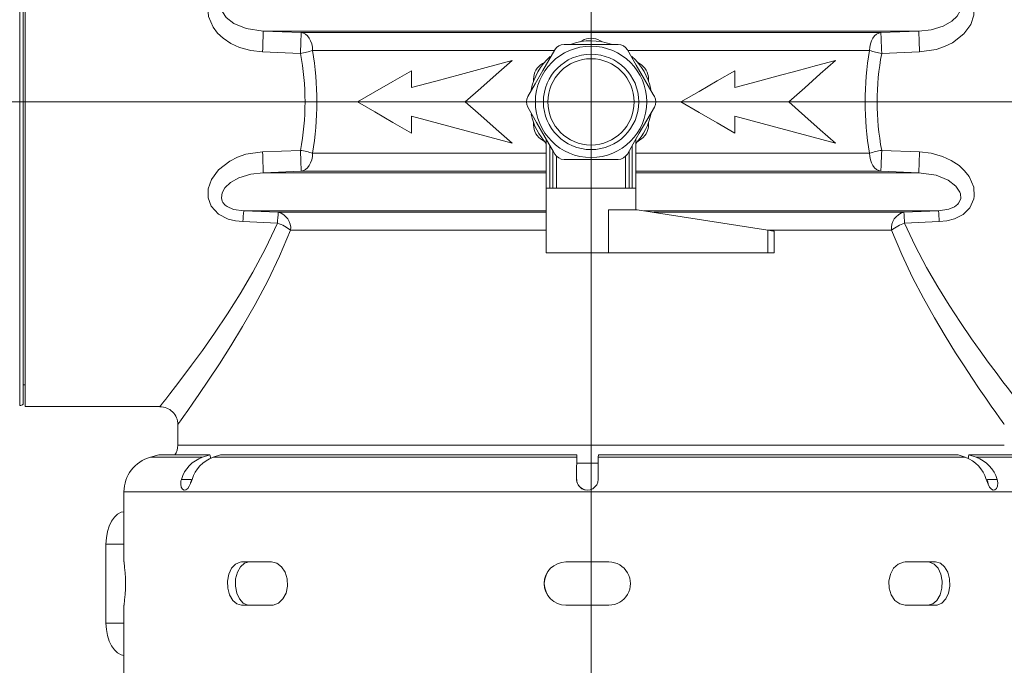
# Model space of a CAD drawing. Units: millimetres. Extents: x 33 to 10472, y 15 to 14812.
# Drawn here: x 2030 to 3400, y 9532 to 10430 of the extents above; entities that cross this region are included whole.
import ezdxf

# ---------------------------------------------------------------- set-up
doc = ezdxf.new("R2010")
doc.units = ezdxf.units.MM
doc.header["$LTSCALE"] = 50
doc.linetypes.add('SLD-Solid', pattern=[0])
doc.layers.add('SLD-0', color=7, linetype='SLD-Solid')
doc.styles.add('SLDTEXTSTYLE0', font='ARIAL.TTF', dxfattribs={"width": 0.948})
doc.dimstyles.new('SLDDIMSTYLE0', dxfattribs={"dimtxt": 179.782308, "dimasz": 128.415934, "dimexe": 0, "dimexo": 0.0625, "dimgap": 44.945577, "dimtad": 1, "dimdec": 0, "dimlfac": 0.2, "dimrnd": 1e-09, "dimzin": 12, "dimdsep": 46, "dimtxsty": 'SLDTEXTSTYLE0', "dimsah": 1, "dimcen": 0.09, "dimadec": 0, "dimazin": 3, "dimtfac": 1, "dimtdec": 1, "dimtofl": 0, "dimtmove": 0, "dimatfit": 3, "dimfxl": 0, "dimfrac": 2, "dimtolj": 1, "dimtzin": 12, "dimarcsym": 0})

# ---------------------------------------------------------------- blocks, each defined once
blk = doc.blocks.new('_D')
at = {"layer": 'SLD-0', "color": 7}
for p, q in [((2179.8, 13631.9), (1385.4, 13631.9)), ((1435.4, 7000.3), (1435.4, 13631.9)), ((871.2, 12378.8), (871.2, 12419.9)), ((871.2, 12419.9), (1147.3, 12419.9)), ((1147.3, 12419.9), (1147.3, 12378.8)), ((871.2, 11658.5), (871.2, 11617.4)), ((1147.3, 11617.4), (1147.3, 11658.5)), ((871.2, 11617.4), (1147.3, 11617.4)), ((2179.8, 7000.3), (1385.4, 7000.3))]:
    blk.add_line(p, q, dxfattribs=at)
for points in [[(1435.4, 13631.9), (1415.7, 13503.5), (1455.2, 13503.5)], [(1435.4, 7000.3), (1455.2, 7128.7), (1415.7, 7128.7)]]:
    blk.add_solid(points, dxfattribs=at)
at = {"layer": 'SLD-0', "color": 7, "char_height": 185.21, "attachment_point": 1, "rotation": 90.0001, "style": 'SLDTEXTSTYLE0'}
for s, insert in [('52.22', (908.6, 11710)), ('1326', (1196.7, 11744.3))]:
    blk.add_mtext(s, dxfattribs=dict(at, insert=insert))

msp = doc.modelspace()

# ---------------------------------------------------------------- linework, layer by layer
at = {"color": 7, "linetype": 'SLD-Solid', "lineweight": 15}
for p, q in [((2368.51, 10414.64), (2421.21, 10412.5)), ((3227.94, 10412.5), (3280.64, 10414.64)), ((2812.08, 10401.27), (2809.45, 10399.76)), ((2839.7, 10399.76), (2837.08, 10401.27)), ((2420.22, 10383.56), (2367.45, 10385.59)), ((3281.7, 10385.59), (3228.93, 10383.56)), ((2759.7, 10371.03), (2757.08, 10369.52)), ((2892.08, 10369.52), (2889.45, 10371.03)), ((2574.58, 10336.1), (2574.58, 10359.41)), ((3024.58, 10336.1), (3024.58, 10359.41)), ((2744.58, 10347.87), (2744.58, 10344.84)), ((2904.58, 10344.84), (2904.58, 10347.87)), ((2574.58, 10272.81), (2574.58, 10296.13)), ((2574.58, 10296.13), (2714.58, 10258.61)), ((3024.58, 10272.81), (3024.58, 10296.13)), ((3024.58, 10296.13), (3164.58, 10258.61)), ((2744.58, 10287.39), (2744.58, 10284.36)), ((2904.58, 10284.36), (2904.58, 10287.39)), ((2757.08, 10262.71), (2759.7, 10261.19)), ((2762.31, 10196.11), (2762.31, 10263.95)), ((2886.84, 10263.95), (2886.84, 10196.11)), ((2889.45, 10261.19), (2892.08, 10262.71)), ((2367.45, 10246.63), (2420.22, 10248.66)), ((2767.31, 10255.29), (2767.31, 10196.11)), ((2771.62, 10196.11), (2771.62, 10247.84)), ((2877.53, 10247.84), (2877.53, 10196.11)), ((2881.84, 10196.11), (2881.84, 10255.29)), ((3228.93, 10248.66), (3281.7, 10246.63)), ((2776.43, 10240.64), (2776.43, 10196.11)), ((2872.72, 10196.11), (2872.72, 10240.72)), ((2421.21, 10219.73), (2368.51, 10217.58)), ((3280.64, 10217.58), (3227.94, 10219.73)), ((2762.12, 10196.11), (2762.12, 10106.11)), ((2762.38, 10196.11), (2762.31, 10196.11)), ((2886.84, 10196.11), (2886.77, 10196.11)), ((2887.03, 10166.11), (2887.03, 10196.11)), ((2848.94, 10106.11), (2848.94, 10166.11)), ((2888.96, 10166.11), (2848.94, 10166.11)), ((2888.96, 10166.11), (3070.52, 10137.54)), ((2341.26, 10164.64), (2389.42, 10162.5)), ((3259.73, 10162.5), (3307.89, 10164.64)), ((2388.36, 10147.48), (2340.15, 10149.51)), ((3309, 10149.51), (3260.79, 10147.48)), ((3070.52, 10137.54), (3070.52, 10106.11)), ((3079.58, 10106.11), (3079.58, 10136.11)), ((3070.52, 10106.11), (2848.94, 10106.11)), ((2034.58, 9922.36), (2037.08, 9922.36)), ((2037.08, 9892.11), (2224.61, 9892.11)), ((2249.58, 9867.23), (2249.58, 9838.42)), ((2223.19, 9824.86), (2211.63, 9821.76)), ((2284.09, 9821.76), (2294.15, 9824.86)), ((2294.15, 9824.86), (2295.31, 9819.88)), ((2308.94, 9824.86), (2298.88, 9821.76)), ((2804.69, 9821.76), (2804.78, 9824.86)), ((2804.78, 9824.86), (2804.8, 9813.47)), ((2834.78, 9824.86), (2834.68, 9821.76)), ((3345.17, 9821.76), (3335.21, 9824.86)), ((3349.24, 9819.77), (3350.41, 9824.86)), ((3350.41, 9824.86), (3360.38, 9821.76)), ((2268.34, 9790.97), (2254.59, 9790.97)), ((2804.54, 9790.97), (2804.42, 9790.97)), ((3375.98, 9790.97), (3389.61, 9790.97)), ((2174.58, 9773.47), (2174.58, 9675.97)), ((2149.66, 9590.97), (2149.66, 9700.97)), ((2149.66, 9700.97), (2174.58, 9700.97)), ((2174.58, 9615.97), (2174.58, 9518.47)), ((2149.66, 9590.97), (2174.58, 9590.97))]:
    msp.add_line(p, q, dxfattribs=at)
at = {"color": 7, "linetype": 'SLD-Solid', "lineweight": 15, "flags": 128}
for points in [[(2029.58, 9893.61), (2029.58, 9894.11), (2029.58, 9896.32), (2029.58, 9900.3), (2029.58, 9906.02), (2029.58, 9913.45), (2029.58, 9922.58), (2029.58, 9933.36), (2029.58, 9945.74), (2029.58, 9959.68), (2029.58, 9975.11), (2029.58, 9991.97), (2029.58, 10010.19), (2029.58, 10029.7), (2029.58, 10050.4), (2029.58, 10072.22), (2029.58, 10095.06), (2029.58, 10118.84), (2029.58, 10143.43), (2029.58, 10168.76), (2029.58, 10194.7), (2029.58, 10221.14), (2029.58, 10247.99), (2029.58, 10275.13), (2029.58, 10302.43), (2029.58, 10329.79), (2029.58, 10357.1), (2029.58, 10384.23), (2029.58, 10411.08), (2029.58, 10437.53), (2029.58, 10463.47), (2029.58, 10488.79), (2029.58, 10513.39), (2029.58, 10537.16), (2029.58, 10560), (2029.58, 10581.82), (2029.58, 10602.53), (2029.58, 10622.03), (2029.58, 10640.25), (2029.58, 10657.12), (2029.58, 10672.55), (2029.58, 10686.48), (2029.58, 10698.87), (2029.58, 10709.64), (2029.58, 10718.77), (2029.58, 10726.21), (2029.58, 10731.93), (2029.58, 10735.9), (2029.58, 10738.11), (2029.58, 10738.61)], [(2034.58, 10736.7), (2034.58, 10736.21), (2034.58, 10734), (2034.58, 10730.05), (2034.58, 10724.36), (2034.58, 10716.95), (2034.58, 10707.87), (2034.58, 10697.14), (2034.58, 10684.81), (2034.58, 10670.94), (2034.58, 10655.57), (2034.58, 10638.79), (2034.58, 10620.65), (2034.58, 10601.23), (2034.58, 10580.62), (2034.58, 10558.9), (2034.58, 10536.16), (2034.58, 10512.5), (2034.58, 10488.01), (2034.58, 10462.8), (2034.58, 10436.98), (2034.58, 10410.65), (2034.58, 10383.92), (2034.58, 10356.91), (2034.58, 10329.73), (2034.58, 10302.49), (2034.58, 10275.31), (2034.58, 10248.3), (2034.58, 10221.57), (2034.58, 10195.24), (2034.58, 10169.42), (2034.58, 10144.21), (2034.58, 10119.73), (2034.58, 10096.06), (2034.58, 10073.32), (2034.58, 10051.6), (2034.58, 10030.99), (2034.58, 10011.57), (2034.58, 9993.44), (2034.58, 9976.65), (2034.58, 9961.29), (2034.58, 9947.42), (2034.58, 9935.09), (2034.58, 9924.36), (2034.58, 9915.27), (2034.58, 9907.87), (2034.58, 9902.18), (2034.58, 9898.22), (2034.58, 9896.02), (2034.58, 9895.52)], [(2037.08, 9892.11), (2037.08, 9893), (2037.08, 9895.67), (2037.08, 9900.09), (2037.08, 9906.27), (2037.08, 9914.16), (2037.08, 9923.73), (2037.08, 9934.96), (2037.08, 9947.78), (2037.08, 9962.15), (2037.08, 9978), (2037.08, 9995.27), (2037.08, 10013.88), (2037.08, 10033.76), (2037.08, 10054.83), (2037.08, 10076.99), (2037.08, 10100.16), (2037.08, 10124.23), (2037.08, 10149.11), (2037.08, 10174.69), (2037.08, 10200.86), (2037.08, 10227.51), (2037.08, 10254.54), (2037.08, 10281.82), (2037.08, 10309.25), (2037.08, 10336.7), (2037.08, 10364.07), (2037.08, 10391.24), (2037.08, 10418.09), (2037.08, 10444.52), (2037.08, 10470.41), (2037.08, 10495.65), (2037.08, 10520.14), (2037.08, 10543.77), (2037.08, 10566.44), (2037.08, 10588.07), (2037.08, 10608.56), (2037.08, 10627.81), (2037.08, 10645.77), (2037.08, 10662.34), (2037.08, 10677.45), (2037.08, 10691.05), (2037.08, 10703.08), (2037.08, 10713.49), (2037.08, 10722.23), (2037.08, 10729.26), (2037.08, 10734.56), (2037.08, 10738.11), (2037.08, 10739.89), (2037.08, 10740.11)], [(2367.45, 10385.59), (2351.15, 10387.5), (2335.39, 10391.96), (2323.43, 10397.48), (2312.52, 10404.76), (2304.92, 10411.81), (2298.61, 10419.93), (2292.16, 10434.99), (2291.4, 10447.48), (2291.98, 10451.07), (2297.61, 10463.65), (2306.78, 10472.62), (2318.94, 10478.82), (2329.36, 10481.55), (2340.15, 10482.71)], [(3309, 10482.71), (3319.35, 10481.62), (3329.38, 10479.1), (3343.07, 10472.12), (3353.14, 10461.22), (3357.49, 10449.36), (3357.38, 10436.97), (3352.85, 10423.9), (3343.15, 10410.66), (3327.36, 10398.41), (3316.39, 10393), (3304.77, 10389.08), (3281.7, 10385.59)], [(2341.26, 10467.58), (2326.6, 10465.46), (2318.69, 10462.08), (2314.27, 10458.53), (2313.15, 10457.19), (2310.89, 10452.92), (2310.29, 10450.33), (2310.73, 10444.12), (2311.59, 10441.57), (2317.03, 10433.36), (2327.64, 10425.09), (2344.62, 10418.12), (2368.51, 10414.64)], [(3280.64, 10414.64), (3297.86, 10416.54), (3314.6, 10421.63), (3326.42, 10428.31), (3333.97, 10435.53), (3337.97, 10442.65), (3338.95, 10449.4), (3337.77, 10454.21), (3336.9, 10455.86), (3333.45, 10459.91), (3330.9, 10461.81), (3322, 10465.61), (3307.89, 10467.58)], [(2368.51, 10414.64), (2368.51, 10413.87), (2368.47, 10412.02), (2368.38, 10409.16), (2368.25, 10405.44), (2368.09, 10401.01), (2367.89, 10396.08), (2367.68, 10390.86), (2367.45, 10385.59)], [(2368.51, 10414.64), (2392.75, 10414.64), (2418.22, 10414.64), (2444.86, 10414.64), (2472.57, 10414.64), (2501.29, 10414.64), (2530.93, 10414.64), (2561.41, 10414.64), (2592.64, 10414.64), (2624.53, 10414.64), (2656.99, 10414.64), (2689.93, 10414.64), (2723.26, 10414.64), (2756.87, 10414.64), (2790.67, 10414.64), (2824.58, 10414.64), (2858.48, 10414.64), (2892.28, 10414.64), (2925.89, 10414.64), (2959.22, 10414.64), (2992.16, 10414.64), (3024.62, 10414.64), (3056.51, 10414.64), (3087.74, 10414.64), (3118.22, 10414.64), (3147.86, 10414.64), (3176.58, 10414.64), (3204.29, 10414.64), (3230.93, 10414.64), (3256.4, 10414.64), (3280.64, 10414.64)], [(2421.21, 10412.5), (2421.21, 10411.72), (2421.17, 10409.86), (2421.09, 10407.02), (2420.97, 10403.32), (2420.81, 10398.91), (2420.63, 10394.01), (2420.43, 10388.81), (2420.22, 10383.56)], [(2421.21, 10412.5), (2446.03, 10412.5), (2471.98, 10412.5), (2498.99, 10412.5), (2526.97, 10412.5), (2555.85, 10412.5), (2585.54, 10412.5), (2615.94, 10412.5), (2646.97, 10412.5), (2678.53, 10412.5), (2710.52, 10412.5), (2742.87, 10412.5), (2775.45, 10412.5), (2808.18, 10412.5), (2840.97, 10412.5), (2873.7, 10412.5), (2906.29, 10412.5), (2938.63, 10412.5), (2970.62, 10412.5), (3002.18, 10412.5), (3033.21, 10412.5), (3063.61, 10412.5), (3093.3, 10412.5), (3122.18, 10412.5), (3150.16, 10412.5), (3177.17, 10412.5), (3203.12, 10412.5), (3227.94, 10412.5)], [(2421.21, 10412.5), (2424.35, 10411.78), (2427.35, 10410.19), (2430.09, 10407.8), (2432.48, 10404.69), (2434.43, 10400.97), (2435.88, 10396.77), (2436.77, 10392.24), (2437.07, 10387.54)], [(3212.08, 10387.54), (3212.38, 10392.24), (3213.27, 10396.77), (3214.72, 10400.97), (3216.67, 10404.69), (3219.06, 10407.8), (3221.8, 10410.19), (3224.8, 10411.78), (3227.94, 10412.5)], [(3227.94, 10412.5), (3227.94, 10411.72), (3227.98, 10409.86), (3228.06, 10407.02), (3228.18, 10403.32), (3228.34, 10398.91), (3228.52, 10394.01), (3228.72, 10388.81), (3228.93, 10383.56)], [(3280.64, 10414.64), (3280.64, 10413.87), (3280.68, 10412.02), (3280.77, 10409.16), (3280.9, 10405.44), (3281.06, 10401.01), (3281.26, 10396.08), (3281.47, 10390.86), (3281.7, 10385.59)], [(2774.07, 10387.54), (2759.3, 10387.54), (2726.92, 10387.54), (2694.87, 10387.54), (2663.23, 10387.54), (2632.11, 10387.54), (2601.62, 10387.54), (2571.84, 10387.54), (2542.89, 10387.54), (2514.84, 10387.54), (2487.8, 10387.54), (2461.85, 10387.54), (2437.07, 10387.54)], [(2736.53, 10323.61), (2746.75, 10341.32), (2757.44, 10359.83), (2765.77, 10374.26), (2774.06, 10388.61)], [(2787.05, 10396.11), (2807.49, 10396.11), (2828.87, 10396.11), (2845.52, 10396.11), (2862.1, 10396.11)], [(2875.09, 10388.61), (2887.34, 10367.41), (2899.04, 10347.13), (2910.99, 10326.44), (2912.62, 10323.61)], [(3212.08, 10387.54), (3187.3, 10387.54), (3161.35, 10387.54), (3134.31, 10387.54), (3106.26, 10387.54), (3077.31, 10387.54), (3047.53, 10387.54), (3017.04, 10387.54), (2985.92, 10387.54), (2954.28, 10387.54), (2922.23, 10387.54), (2889.85, 10387.54), (2875.75, 10387.54)], [(2714.58, 10373.61), (2678.52, 10363.95), (2643.08, 10354.45), (2608.38, 10345.16), (2574.58, 10336.1)], [(2649.58, 10316.11), (2671.02, 10335.08), (2692.7, 10354.26), (2714.58, 10373.61)], [(3164.58, 10373.61), (3138.34, 10366.58), (3111.13, 10359.29), (3083.05, 10351.77), (3054.16, 10344.03), (3024.58, 10336.1)], [(3099.58, 10316.11), (3121.85, 10335.82), (3143.53, 10355), (3164.58, 10373.61)], [(2574.58, 10359.41), (2548.86, 10344.56), (2523.84, 10330.12), (2499.58, 10316.11)], [(3024.58, 10359.41), (2999.92, 10345.18), (2974.9, 10330.73), (2949.58, 10316.11)], [(2499.58, 10316.11), (2523.84, 10302.11), (2548.86, 10287.66), (2574.58, 10272.81)], [(2714.58, 10258.61), (2692.7, 10277.97), (2671.02, 10297.14), (2649.58, 10316.11)], [(2949.58, 10316.11), (2974.9, 10301.49), (2999.92, 10287.05), (3024.58, 10272.81)], [(3164.58, 10258.61), (3143.53, 10277.23), (3121.85, 10296.41), (3099.58, 10316.11)], [(2774.06, 10243.61), (2772.43, 10246.44), (2760.89, 10266.42), (2748.77, 10287.41), (2736.53, 10308.61)], [(2912.62, 10308.61), (2902.4, 10290.91), (2891.71, 10272.39), (2883.38, 10257.97), (2875.09, 10243.61)], [(2421.21, 10219.73), (2421.21, 10220.51), (2421.17, 10222.36), (2421.09, 10225.2), (2420.97, 10228.91), (2420.81, 10233.31), (2420.63, 10238.22), (2420.43, 10243.41), (2420.22, 10248.66)], [(3228.93, 10248.66), (3228.72, 10243.41), (3228.52, 10238.22), (3228.34, 10233.31), (3228.18, 10228.91), (3228.06, 10225.2), (3227.98, 10222.36), (3227.94, 10220.51), (3227.94, 10219.73)], [(2340.15, 10149.51), (2329.8, 10150.6), (2319.77, 10153.12), (2306.08, 10160.1), (2296.01, 10171.01), (2291.66, 10182.86), (2291.77, 10195.26), (2296.3, 10208.32), (2306, 10221.56), (2321.79, 10233.82), (2332.76, 10239.23), (2344.38, 10243.15), (2367.45, 10246.63)], [(2368.51, 10217.58), (2368.51, 10218.35), (2368.47, 10220.21), (2368.38, 10223.06), (2368.25, 10226.78), (2368.09, 10231.21), (2367.89, 10236.14), (2367.68, 10241.36), (2367.45, 10246.63)], [(2437.07, 10244.68), (2436.77, 10239.99), (2435.88, 10235.46), (2434.43, 10231.26), (2432.48, 10227.53), (2430.09, 10224.42), (2427.35, 10222.03), (2424.35, 10220.45), (2421.21, 10219.73)], [(2437.07, 10244.68), (2461.85, 10244.68), (2487.8, 10244.68), (2514.84, 10244.68), (2542.89, 10244.68), (2571.84, 10244.68), (2601.62, 10244.68), (2632.11, 10244.68), (2663.23, 10244.68), (2694.87, 10244.68), (2726.92, 10244.68), (2759.3, 10244.68), (2762.31, 10244.68)], [(2862.1, 10236.11), (2841.66, 10236.11), (2820.28, 10236.11), (2803.63, 10236.11), (2787.05, 10236.11)], [(2886.84, 10244.68), (2889.85, 10244.68), (2922.23, 10244.68), (2954.28, 10244.68), (2985.92, 10244.68), (3017.04, 10244.68), (3047.53, 10244.68), (3077.31, 10244.68), (3106.26, 10244.68), (3134.31, 10244.68), (3161.35, 10244.68), (3187.3, 10244.68), (3212.08, 10244.68)], [(3227.94, 10219.73), (3224.8, 10220.45), (3221.8, 10222.03), (3219.06, 10224.42), (3216.67, 10227.53), (3214.72, 10231.26), (3213.27, 10235.46), (3212.38, 10239.99), (3212.08, 10244.68)], [(3281.7, 10246.63), (3281.47, 10241.36), (3281.26, 10236.14), (3281.06, 10231.21), (3280.9, 10226.78), (3280.77, 10223.06), (3280.68, 10220.21), (3280.64, 10218.35), (3280.64, 10217.58)], [(3281.7, 10246.63), (3298, 10244.72), (3313.76, 10240.26), (3325.72, 10234.74), (3336.63, 10227.47), (3344.23, 10220.41), (3350.54, 10212.29), (3356.99, 10197.24), (3357.75, 10184.74), (3357.17, 10181.16), (3351.54, 10168.57), (3342.37, 10159.6), (3330.21, 10153.41), (3319.79, 10150.68), (3309, 10149.51)], [(2368.51, 10217.58), (2351.29, 10215.68), (2334.55, 10210.59), (2322.73, 10203.91), (2315.18, 10196.7), (2311.18, 10189.58), (2310.2, 10182.82), (2311.38, 10178.02), (2312.25, 10176.36), (2315.7, 10172.32), (2318.25, 10170.42), (2327.15, 10166.61), (2341.26, 10164.64)], [(2368.51, 10217.58), (2392.75, 10217.58), (2418.22, 10217.58), (2444.86, 10217.58), (2472.57, 10217.58), (2501.29, 10217.58), (2530.93, 10217.58), (2561.41, 10217.58), (2592.64, 10217.58), (2624.53, 10217.58), (2656.99, 10217.58), (2689.93, 10217.58), (2723.26, 10217.58), (2756.87, 10217.58), (2762.31, 10217.58)], [(2762.31, 10219.73), (2742.87, 10219.73), (2710.52, 10219.73), (2678.53, 10219.73), (2646.97, 10219.73), (2615.94, 10219.73), (2585.54, 10219.73), (2555.85, 10219.73), (2526.97, 10219.73), (2498.99, 10219.73), (2471.98, 10219.73), (2446.03, 10219.73), (2421.21, 10219.73)], [(3227.94, 10219.73), (3203.12, 10219.73), (3177.17, 10219.73), (3150.16, 10219.73), (3122.18, 10219.73), (3093.3, 10219.73), (3063.61, 10219.73), (3033.21, 10219.73), (3002.18, 10219.73), (2970.62, 10219.73), (2938.63, 10219.73), (2906.29, 10219.73), (2886.84, 10219.73)], [(2886.84, 10217.58), (2892.28, 10217.58), (2925.89, 10217.58), (2959.22, 10217.58), (2992.16, 10217.58), (3024.62, 10217.58), (3056.51, 10217.58), (3087.74, 10217.58), (3118.22, 10217.58), (3147.86, 10217.58), (3176.58, 10217.58), (3204.29, 10217.58), (3230.93, 10217.58), (3256.4, 10217.58), (3280.64, 10217.58)], [(3307.89, 10164.64), (3322.55, 10166.77), (3330.46, 10170.14), (3334.88, 10173.69), (3336, 10175.03), (3338.26, 10179.3), (3338.86, 10181.89), (3338.42, 10188.11), (3337.56, 10190.66), (3332.12, 10198.86), (3321.51, 10207.13), (3304.53, 10214.11), (3280.64, 10217.58)], [(2762.31, 10196.11), (2762.23, 10196.11), (2762.17, 10196.11), (2762.14, 10196.11), (2762.12, 10196.11)], [(2886.77, 10196.11), (2884.84, 10196.11), (2881.1, 10196.11), (2875.64, 10196.11), (2868.64, 10196.11), (2860.31, 10196.11), (2850.9, 10196.11), (2840.7, 10196.11), (2830, 10196.11), (2819.15, 10196.11), (2808.45, 10196.11), (2798.25, 10196.11), (2788.84, 10196.11), (2780.51, 10196.11), (2773.51, 10196.11), (2768.05, 10196.11), (2764.31, 10196.11), (2762.38, 10196.11)], [(2887.03, 10196.11), (2887.01, 10196.11), (2886.98, 10196.11), (2886.92, 10196.11), (2886.84, 10196.11)], [(2341.26, 10164.64), (2364.23, 10164.64), (2388.54, 10164.64), (2414.12, 10164.64), (2440.9, 10164.64), (2468.81, 10164.64), (2497.75, 10164.64), (2527.65, 10164.64), (2558.41, 10164.64), (2589.96, 10164.64), (2622.19, 10164.64), (2655.01, 10164.64), (2688.32, 10164.64), (2722.03, 10164.64), (2756.05, 10164.64), (2762.12, 10164.64)], [(2389.42, 10162.5), (2412.35, 10162.5), (2436.5, 10162.5), (2461.78, 10162.5), (2488.14, 10162.5), (2515.48, 10162.5), (2543.74, 10162.5), (2572.82, 10162.5), (2602.64, 10162.5), (2633.12, 10162.5), (2664.16, 10162.5), (2695.67, 10162.5), (2727.57, 10162.5), (2759.74, 10162.5), (2762.12, 10162.5)], [(2898.29, 10164.64), (2927.12, 10164.64), (2960.83, 10164.64), (2994.14, 10164.64), (3026.96, 10164.64), (3059.19, 10164.64), (3090.74, 10164.64), (3121.5, 10164.64), (3151.4, 10164.64), (3180.34, 10164.64), (3208.25, 10164.64), (3235.03, 10164.64), (3260.61, 10164.64), (3284.92, 10164.64), (3307.89, 10164.64)], [(2911.94, 10162.5), (2921.58, 10162.5), (2953.48, 10162.5), (2984.99, 10162.5), (3016.03, 10162.5), (3046.51, 10162.5), (3076.33, 10162.5), (3105.41, 10162.5), (3133.67, 10162.5), (3161.01, 10162.5), (3187.37, 10162.5), (3212.65, 10162.5), (3236.8, 10162.5), (3259.73, 10162.5)], [(2224.61, 9892.15), (2224.58, 9892.11), (2225.57, 9893.37), (2228.38, 9896.93), (2232.77, 9902.51), (2238.7, 9910.11), (2246.28, 9919.92), (2255.2, 9931.62), (2268.7, 9949.64), (2283.82, 9970.42), (2300.79, 9994.55), (2318.64, 10021.14), (2336.39, 10049.13), (2354.11, 10079.21), (2371.81, 10112.27), (2388.36, 10147.48)], [(3260.79, 10147.48), (3275.58, 10115.77), (3291.46, 10085.61), (3307.02, 10058.61), (3322.71, 10033.22), (3338.54, 10009.01), (3353.88, 9986.6), (3365.95, 9969.55), (3377.32, 9953.9), (3388.03, 9939.47), (3397.67, 9926.71), (3405.37, 9916.68), (3411.91, 9908.23), (3417.3, 9901.33), (3421.26, 9896.3), (3423.77, 9893.13), (3424.54, 9892.15)], [(2406.53, 10137.54), (2391.23, 10101.46), (2374.8, 10067.37), (2357.31, 10034.43), (2339.72, 10003.74), (2323.21, 9976.55), (2307.45, 9951.72), (2292.36, 9928.79), (2278.93, 9908.94), (2270.61, 9896.89), (2263.49, 9886.71), (2257.58, 9878.34), (2253.22, 9872.21), (2250.59, 9868.53), (2249.58, 9867.13), (2249.66, 9867.23)], [(2762.12, 10137.54), (2744.14, 10137.54), (2712.32, 10137.54), (2680.86, 10137.54), (2649.85, 10137.54), (2619.39, 10137.54), (2589.57, 10137.54), (2560.5, 10137.54), (2532.26, 10137.54), (2504.93, 10137.54), (2478.62, 10137.54), (2453.4, 10137.54), (2429.34, 10137.54), (2406.53, 10137.54)], [(3242.62, 10137.54), (3219.81, 10137.54), (3195.75, 10137.54), (3170.53, 10137.54), (3144.22, 10137.54), (3116.89, 10137.54), (3088.65, 10137.54), (3070.51, 10137.54)], [(3070.52, 10137.54), (3075.53, 10136.75), (3078.56, 10136.27), (3079.58, 10136.11)], [(3399.49, 9867.23), (3398.86, 9868.11), (3396.4, 9871.55), (3392.72, 9876.72), (3387.73, 9883.77), (3381.34, 9892.88), (3373.8, 9903.75), (3364.74, 9916.99), (3354.7, 9931.92), (3343.6, 9948.79), (3331.82, 9967.17), (3317.38, 9990.48), (3302.52, 10015.57), (3287.18, 10042.95), (3272.01, 10072.01), (3256.86, 10103.81), (3242.62, 10137.54)], [(2848.94, 10106.11), (2838.78, 10106.11), (2828.19, 10106.11), (2817.5, 10106.11), (2807.02, 10106.11), (2797.05, 10106.11), (2787.89, 10106.11), (2779.81, 10106.11), (2773.03, 10106.11), (2767.77, 10106.11), (2764.18, 10106.11), (2762.35, 10106.11), (2762.12, 10106.11)], [(3079.58, 10106.11), (3079.01, 10106.11), (3077.3, 10106.11), (3074.47, 10106.11), (3070.52, 10106.11)], [(2249.58, 9838.42), (2249.8, 9838.42), (2251.57, 9838.42), (2255.12, 9838.42), (2260.43, 9838.42), (2267.48, 9838.42), (2276.25, 9838.42), (2286.72, 9838.42), (2298.85, 9838.42), (2312.61, 9838.42), (2327.95, 9838.42), (2344.82, 9838.42), (2363.18, 9838.42), (2382.96, 9838.42), (2404.11, 9838.42), (2426.55, 9838.42), (2450.23, 9838.42), (2475.07, 9838.42), (2500.98, 9838.42), (2527.9, 9838.42), (2555.73, 9838.42), (2584.39, 9838.42), (2613.8, 9838.42), (2643.85, 9838.42), (2674.47, 9838.42), (2705.55, 9838.42), (2736.99, 9838.42), (2768.71, 9838.42), (2800.6, 9838.42), (2832.57, 9838.42), (2864.51, 9838.42), (2896.32, 9838.42), (2927.92, 9838.42), (2959.19, 9838.42), (2990.05, 9838.42), (3020.4, 9838.42), (3050.14, 9838.42), (3079.19, 9838.42), (3107.45, 9838.42), (3134.83, 9838.42), (3161.26, 9838.42), (3186.64, 9838.42), (3210.91, 9838.42), (3233.98, 9838.42), (3255.78, 9838.42), (3276.26, 9838.42), (3295.33, 9838.42), (3312.95, 9838.42), (3329.07, 9838.42), (3343.62, 9838.42), (3356.57, 9838.42), (3367.87, 9838.42), (3377.5, 9838.42), (3385.41, 9838.42), (3391.59, 9838.42), (3396.02, 9838.42), (3398.69, 9838.42), (3399.58, 9838.42)], [(2294.15, 9824.86), (2279.27, 9824.86), (2266.06, 9824.86), (2254.57, 9824.86), (2244.83, 9824.86), (2236.87, 9824.86), (2230.71, 9824.86), (2226.37, 9824.86), (2223.87, 9824.86), (2223.19, 9824.86)], [(2804.78, 9824.86), (2771.52, 9824.86), (2738.43, 9824.86), (2705.6, 9824.86), (2673.14, 9824.86), (2641.14, 9824.86), (2609.71, 9824.86), (2578.93, 9824.86), (2548.91, 9824.86), (2519.74, 9824.86), (2491.5, 9824.86), (2464.28, 9824.86), (2438.17, 9824.86), (2413.24, 9824.86), (2389.58, 9824.86), (2367.25, 9824.86), (2346.33, 9824.86), (2326.87, 9824.86), (2308.94, 9824.86)], [(3335.21, 9824.86), (3316.83, 9824.86), (3296.94, 9824.86), (3275.61, 9824.86), (3252.89, 9824.86), (3228.85, 9824.86), (3203.58, 9824.86), (3177.14, 9824.86), (3149.62, 9824.86), (3121.1, 9824.86), (3091.67, 9824.86), (3061.42, 9824.86), (3030.45, 9824.86), (2998.84, 9824.86), (2966.7, 9824.86), (2934.12, 9824.86), (2901.21, 9824.86), (2868.06, 9824.86), (2834.78, 9824.86)], [(3425.96, 9824.86), (3425.94, 9824.86), (3424.75, 9824.86), (3421.72, 9824.86), (3416.86, 9824.86), (3410.18, 9824.86), (3401.7, 9824.86), (3391.45, 9824.86), (3379.46, 9824.86), (3365.77, 9824.86), (3350.41, 9824.86)], [(2284.09, 9821.76), (2268.89, 9821.76), (2255.41, 9821.76), (2243.68, 9821.76), (2233.73, 9821.76), (2225.6, 9821.76), (2219.31, 9821.76), (2214.88, 9821.76), (2212.32, 9821.76), (2211.63, 9821.76)], [(2804.69, 9821.76), (2770.76, 9821.76), (2737, 9821.76), (2703.51, 9821.76), (2670.39, 9821.76), (2637.74, 9821.76), (2605.67, 9821.76), (2574.27, 9821.76), (2543.64, 9821.76), (2513.88, 9821.76), (2485.07, 9821.76), (2457.3, 9821.76), (2430.67, 9821.76), (2405.24, 9821.76), (2381.11, 9821.76), (2358.34, 9821.76), (2337, 9821.76), (2317.16, 9821.76), (2298.88, 9821.76)], [(2804.42, 9790.97), (2804.48, 9805.48), (2804.58, 9816.39), (2804.69, 9821.76)], [(2834.56, 9813.49), (2824.58, 9813.49), (2804.8, 9813.49)], [(2834.68, 9821.76), (2834.56, 9814.76), (2834.47, 9803.09), (2834.41, 9790.97)], [(3345.17, 9821.76), (3326.44, 9821.76), (3306.16, 9821.76), (3284.4, 9821.76), (3261.23, 9821.76), (3236.72, 9821.76), (3210.94, 9821.76), (3183.97, 9821.76), (3155.89, 9821.76), (3126.8, 9821.76), (3096.78, 9821.76), (3065.92, 9821.76), (3034.32, 9821.76), (3002.07, 9821.76), (2969.28, 9821.76), (2936.04, 9821.76), (2902.46, 9821.76), (2868.64, 9821.76), (2834.68, 9821.76)], [(3437.52, 9821.76), (3437.5, 9821.76), (3436.28, 9821.76), (3433.19, 9821.76), (3428.22, 9821.76), (3421.4, 9821.76), (3412.74, 9821.76), (3402.28, 9821.76), (3390.04, 9821.76), (3376.06, 9821.76), (3360.38, 9821.76)], [(2269.38, 9790.97), (2267.63, 9786.12), (2265.56, 9781.66), (2263.32, 9778.34), (2260.91, 9776.39), (2258.43, 9776.04), (2256.14, 9777.35), (2254.41, 9780.18), (2253.62, 9784.13), (2253.98, 9788.68), (2254.59, 9790.97)], [(2268.97, 9790.97), (2267.36, 9786.28), (2267.34, 9785.49)], [(3389.61, 9790.97), (3390.54, 9786.12), (3390.17, 9781.66), (3388.73, 9778.34), (3386.59, 9776.39), (3384.09, 9776.04), (3381.53, 9777.35), (3379.14, 9780.18), (3377, 9784.13), (3375.18, 9788.68), (3374.4, 9790.97)], [(3377.13, 9783.89), (3376.56, 9787.92), (3375.36, 9790.97)], [(3474.58, 9773.47), (3474.56, 9773.47), (3473.47, 9773.47), (3470.63, 9773.47), (3466.03, 9773.47), (3459.7, 9773.47), (3451.64, 9773.47), (3441.89, 9773.47), (3430.47, 9773.47), (3417.41, 9773.47), (3402.74, 9773.47), (3386.5, 9773.47), (3368.74, 9773.47), (3349.51, 9773.47), (3328.86, 9773.47), (3306.85, 9773.47), (3283.52, 9773.47), (3258.96, 9773.47), (3233.21, 9773.47), (3206.37, 9773.47), (3178.48, 9773.47), (3149.64, 9773.47), (3119.92, 9773.47), (3089.4, 9773.47), (3058.16, 9773.47), (3026.29, 9773.47), (2993.87, 9773.47), (2961, 9773.47), (2927.75, 9773.47), (2894.23, 9773.47), (2860.52, 9773.47), (2826.71, 9773.47), (2792.89, 9773.47), (2759.16, 9773.47), (2725.61, 9773.47), (2692.32, 9773.47), (2659.39, 9773.47), (2626.91, 9773.47), (2594.97, 9773.47), (2563.65, 9773.47), (2533.03, 9773.47), (2503.2, 9773.47), (2474.25, 9773.47), (2446.24, 9773.47), (2419.26, 9773.47), (2393.37, 9773.47), (2368.65, 9773.47), (2345.17, 9773.47), (2322.99, 9773.47), (2302.16, 9773.47), (2282.75, 9773.47), (2264.8, 9773.47), (2248.37, 9773.47), (2233.5, 9773.47), (2220.24, 9773.47), (2208.61, 9773.47), (2198.64, 9773.47), (2190.37, 9773.47), (2183.82, 9773.47), (2179.01, 9773.47), (2175.94, 9773.47), (2174.63, 9773.47), (2174.58, 9773.47)], [(2149.66, 9700.97), (2150.16, 9709.75), (2151.64, 9718.19), (2154.06, 9725.97), (2157.3, 9732.79), (2161.26, 9738.38), (2165.77, 9742.54), (2170.66, 9745.1), (2174.58, 9745.92)], [(2338.24, 9615.97), (2331.69, 9617.66), (2325.97, 9622.56), (2321.69, 9630.1), (2319.26, 9639.44), (2318.94, 9649.48), (2320.73, 9659.11), (2324.45, 9667.26), (2329.76, 9673.05), (2336.12, 9675.8), (2338.24, 9675.97)], [(2349, 9675.97), (2342.46, 9674.27), (2336.76, 9669.38), (2332.48, 9661.83), (2330.06, 9652.5), (2329.74, 9642.45), (2331.52, 9632.83), (2335.23, 9624.67), (2340.54, 9618.88), (2346.89, 9616.14), (2349, 9615.97)], [(2338.24, 9675.97), (2343.25, 9675.97), (2348.32, 9675.97), (2353.46, 9675.97), (2358.66, 9675.97), (2363.92, 9675.97), (2369.24, 9675.97), (2374.63, 9675.97), (2380.07, 9675.97)], [(2380.07, 9675.97), (2387.39, 9674.27), (2393.97, 9669.38), (2399.03, 9661.84), (2401.94, 9652.5), (2402.33, 9642.45), (2400.18, 9632.83), (2395.75, 9624.67), (2389.59, 9618.88), (2382.41, 9616.14), (2380.07, 9615.97)], [(2789.39, 9675.97), (2796.89, 9675.97), (2804.39, 9675.97), (2811.89, 9675.97), (2819.39, 9675.97), (2826.89, 9675.97), (2834.39, 9675.97), (2841.89, 9675.97), (2849.39, 9675.97)], [(3261.45, 9615.97), (3254.03, 9617.66), (3247.36, 9622.56), (3242.23, 9630.1), (3239.28, 9639.44), (3238.88, 9649.48), (3241.06, 9659.11), (3245.55, 9667.26), (3251.8, 9673.05), (3259.08, 9675.8), (3261.45, 9675.97)], [(3261.45, 9675.97), (3266.98, 9675.97), (3272.45, 9675.97), (3277.85, 9675.97), (3283.2, 9675.97), (3288.49, 9675.97), (3293.71, 9675.97), (3298.87, 9675.97), (3303.97, 9675.97)], [(3293.37, 9615.97), (3300.03, 9617.66), (3305.84, 9622.56), (3310.21, 9630.1), (3312.67, 9639.44), (3313, 9649.49), (3311.18, 9659.11), (3307.39, 9667.26), (3301.99, 9673.05), (3295.52, 9675.8), (3293.37, 9675.97)], [(3303.97, 9675.97), (3310.64, 9674.27), (3316.46, 9669.38), (3320.83, 9661.84), (3323.3, 9652.5), (3323.63, 9642.45), (3321.81, 9632.83), (3318.01, 9624.67), (3312.6, 9618.88), (3306.12, 9616.14), (3303.97, 9615.97)], [(2380.07, 9615.97), (2374.63, 9615.97), (2369.24, 9615.97), (2363.92, 9615.97), (2358.66, 9615.97), (2353.46, 9615.97), (2348.32, 9615.97), (2343.25, 9615.97), (2338.24, 9615.97)], [(2849.39, 9615.97), (2841.89, 9615.97), (2834.39, 9615.97), (2826.89, 9615.97), (2819.39, 9615.97), (2811.89, 9615.97), (2804.39, 9615.97), (2796.89, 9615.97), (2789.39, 9615.97)], [(3303.97, 9615.97), (3298.87, 9615.97), (3293.71, 9615.97), (3288.49, 9615.97), (3283.2, 9615.97), (3277.85, 9615.97), (3272.45, 9615.97), (3266.98, 9615.97), (3261.45, 9615.97)], [(2174.58, 9546.01), (2170.66, 9546.83), (2165.77, 9549.39), (2161.26, 9553.55), (2157.3, 9559.15), (2154.06, 9565.97), (2151.64, 9573.75), (2150.16, 9582.19), (2149.66, 9590.97)]]:
    msp.add_lwpolyline(points, dxfattribs=at)
at = {"color": 7, "linetype": 'SLD-Solid', "lineweight": 15}
for radius in [77.5, 66.35, 60]:
    msp.add_circle((2824.58, 10316.11), radius, dxfattribs=at)
for centre, radius, start, end in [((2824.58, 10316.11), 85, 70.84473, 108.69494), ((2824.58, 10379.62), 25, 60, 120), ((2399.48, 10509.12), 127.26, 279.38174, 287.18151), ((2019.98, 10316.11), 423.16, 350.28227, 9.71772), ((2787.05, 10381.11), 15, 89.99985, 150.00035), ((2862.1, 10381.11), 15, 29.99982, 90.00018), ((3629.18, 10316.11), 423.17, 170.2824, 189.71758), ((3249.67, 10509.13), 127.27, 252.81855, 260.61807), ((2064.18, 10316.11), 362.38, 349.2728, 10.72723), ((2824.58, 10316.11), 85, 131.88688, 168.90553), ((2824.58, 10316.11), 85, 11.72625, 48.01644), ((3584.98, 10316.11), 362.38, 169.27296, 190.72707), ((2769.58, 10347.87), 25, 120, 180), ((2879.58, 10347.87), 25, 0, 60), ((2749.52, 10316.11), 15, 149.99992, 210.00001), ((2899.63, 10316.11), 15, 330.00076, 29.99916), ((2824.58, 10316.11), 85, 191.47012, 222.90335), ((2824.58, 10316.11), 85, 317.09665, 349.43153), ((2769.58, 10284.36), 25, 180, 240), ((2879.58, 10284.36), 25, 300, 0), ((2399.48, 10123.09), 127.27, 72.81865, 80.61796), ((3249.67, 10123.09), 127.27, 99.38198, 107.18127), ((2787.05, 10251.11), 15, 210.00035, 269.9998), ((2862.1, 10251.11), 15, 270.00042, 329.99979), ((2521.81, 10143.71), 181.76, 173.38529, 178.17023), ((2574.82, 10141.77), 186.55, 173.62177, 178.24599), ((2383.74, 10140.25), 22.96, 353.20794, 75.65521), ((3265.41, 10140.25), 22.96, 104.34502, 186.79206), ((3074.33, 10141.77), 186.55, 1.75432, 6.37855), ((3127.36, 10143.71), 181.74, 1.82953, 6.61499), ((2370.54, 10093.33), 57.01, 50.8512, 71.78825), ((3278.61, 10093.33), 57.01, 108.21133, 129.14894), ((2029.58, 9901.11), 7.5, 270, 311.81031), ((2224.92, 9867.43), 24.58, 359.53936, 90.74429), ((2224.58, 9838.42), 25, 327.15956, 0), ((2224.58, 9773.47), 50, 105, 180), ((2298.94, 9778.02), 46.2, 108.74736, 163.71996), ((2314.01, 9777.75), 46.54, 108.96703, 163.50003), ((3330.19, 9778.28), 46, 16.01699, 70.9884), ((3345.1, 9777.99), 46.36, 16.25124, 70.75415), ((2819.41, 9790.97), 15, 179.98758, 0.01247), ((2819.16, 9790.71), 14.61, 178.99841, 271.4265), ((2174.69, 9755.87), 79.9, 269.91644, 270.08078), ((1940.26, 9645.97), 236.45, 352.71089, 7.28913), ((2789.41, 9645.97), 30, 90.0212, 269.97886), ((2789.53, 9645.97), 30, 90.02185, 269.97817), ((2849.4, 9645.97), 30, 269.98132, 90.01874), ((2174.69, 9584.77), 31.2, 89.78816, 90.20906)]:
    msp.add_arc(centre, radius, start, end, dxfattribs=at)
at = {"layer": 'SLD-0', "color": 7, "lineweight": 0}
for p, q in [((2824.58, 10316.11), (2824.58, 13504.09)), ((4107.07, 10316.11), (1473.05, 10316.11)), ((2824.58, 10316.11), (2824.58, 7155.72))]:
    msp.add_line(p, q, dxfattribs=at)

# ---------------------------------------------------------------- dimensions: what is measured, and where the dimension line sits
at = {"layer": 'SLD-0', "color": 7}
dim = msp.add_linear_dim(base=(1435.42, 13631.93), p1=(2229.81, 7000.29), p2=(2229.8, 13631.93), angle=270.00008, dimstyle='SLDDIMSTYLE0', dxfattribs=at)
dim.commit()
dim.dimension.update_dxf_attribs({"geometry": '_D', "text_midpoint": (1435.42, 12018.66), "dimtype": 160})

doc.saveas('drawing.dxf')
